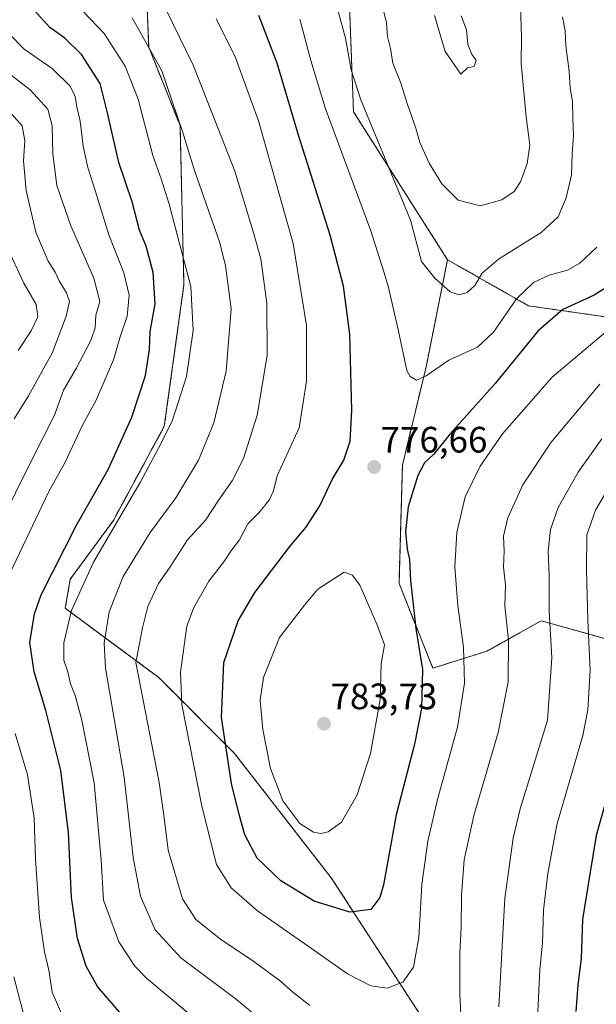
# Model space of a CAD drawing. Units: metres. Extents: x 638010 to 641466, y 4736753 to 4739136.
# Drawn here: x 640714 to 640871, y 4738518 to 4738787 of the extents above; entities that cross this region are included whole.
import ezdxf
from ezdxf.enums import TextEntityAlignment as Align

# ---------------------------------------------------------------- set-up
doc = ezdxf.new("R2010")
doc.units = ezdxf.units.M
doc.header["$MEASUREMENT"] = 0
doc.linetypes.add('TRAZOS', pattern=[0.75, 0.5, -0.25])
for name, color, linetype, lineweight in [('Arbolado forestal', 92, 'TRAZOS', 0), ('Arbolado forestal CxS', 92, 'Continuous', 0), ('Carátula', 7, 'Continuous', 5), ('Curva de nivel maestra', 36, 'Continuous', 30), ('Curva de nivel normal', 36, 'Continuous', 0), ('Punto de cota en terreno', 7, 'Continuous', 0), ('Rótulo de punto de cota en terreno', 19, 'Continuous', 0)]:
    doc.layers.add(name, color=color, linetype=linetype, lineweight=lineweight)
doc.styles.add('Arial', font='txt', dxfattribs={"height": 0.2})

# ---------------------------------------------------------------- blocks, each defined once
blk = doc.blocks.new('*U167')
at = {"layer": 'Curva de nivel normal', "color": 36, "linetype": 'Continuous', "lineweight": 0}
blk.add_polyline3d([(640827.1, 4738788.1, 795), (640830.01, 4738778.24, 795), (640834.32, 4738772.11, 795), (640836.13, 4738773.82, 795), (640837.93, 4738774.16, 795), (640838.51, 4738775.88, 795), (640837.33, 4738777.5, 795), (640836.22, 4738780.19, 795), (640835.87, 4738784.17, 795), (640834.42, 4738788.05, 795)], dxfattribs=at)
blk = doc.blocks.new('*U168')
at = {"layer": 'Curva de nivel normal', "color": 36, "linetype": 'Continuous', "lineweight": 0}
for points in [[(640725.75, 4738515.07, 745), (640722.79, 4738521.78, 745), (640721.9, 4738527.8, 745), (640720.73, 4738532.8, 745), (640719.4, 4738542.1, 745), (640718.28, 4738558.05, 745), (640717.92, 4738569.22, 745), (640716.09, 4738581.02, 745), (640712.71, 4738592.32, 745)], [(640709.5, 4738632.12, 745), (640721.91, 4738658.28, 745), (640726.24, 4738666.11, 745), (640731.09, 4738676.41, 745), (640734.77, 4738682.99, 745), (640739.52, 4738694.25, 745), (640741.36, 4738700.44, 745), (640743.3, 4738706.1, 745), (640743.82, 4738711.87, 745), (640742.38, 4738717.94, 745), (640738.3, 4738728.29, 745), (640734.56, 4738740.42, 745), (640732.53, 4738746.64, 745), (640731.33, 4738752.49, 745), (640730.49, 4738759.31, 745), (640729.53, 4738763.24, 745), (640729.13, 4738766.02, 745), (640727.76, 4738768.86, 745), (640722.81, 4738773.64, 745), (640715.18, 4738778.95, 745), (640711.15, 4738782.98, 745)]]:
    blk.add_polyline3d(points, dxfattribs=at)
blk = doc.blocks.new('*U170')
at = {"layer": 'Curva de nivel normal', "color": 36, "linetype": 'Continuous', "lineweight": 0}
blk.add_polyline3d([(640813.01, 4738790.22, 790), (640814.01, 4738786.12, 790), (640814.36, 4738782.33, 790), (640815.12, 4738779.09, 790), (640815.76, 4738775.06, 790), (640817.88, 4738769.96, 790), (640819.75, 4738763.84, 790), (640822.04, 4738757.38, 790), (640823.14, 4738753.44, 790), (640825.73, 4738747.82, 790), (640829.13, 4738742.23, 790), (640833.59, 4738737.77, 790), (640839.58, 4738736.19, 790), (640845.52, 4738737.88, 790), (640848.84, 4738740.08, 790), (640850.62, 4738742.78, 790), (640852.39, 4738747.78, 790), (640853.12, 4738752.78, 790), (640852.11, 4738760.44, 790), (640851.36, 4738769.16, 790), (640850.75, 4738774.99, 790), (640850.9, 4738782.15, 790), (640850.6, 4738790.75, 790)], dxfattribs=at)
blk = doc.blocks.new('*U172')
at = {"layer": 'Curva de nivel normal', "color": 36, "linetype": 'Continuous', "lineweight": 0}
blk.add_polyline3d([(640713.57, 4738696.78, 730), (640717.13, 4738702.11, 730), (640718.94, 4738705.91, 730), (640718.42, 4738709.3, 730), (640715.08, 4738715.15, 730), (640710.31, 4738725.43, 730)], dxfattribs=at)
blk = doc.blocks.new('*U173')
at = {"layer": 'Curva de nivel normal', "color": 36, "linetype": 'Continuous', "lineweight": 0}
blk.add_polyline3d([(640862.1, 4738787.77, 785), (640862.76, 4738783.86, 785), (640862.98, 4738779.82, 785), (640863.88, 4738772.89, 785), (640864.14, 4738768.25, 785), (640864.75, 4738764.67, 785), (640864.85, 4738760.11, 785), (640865.07, 4738755.3, 785), (640864.72, 4738750.38, 785), (640864.51, 4738744.65, 785), (640863.1, 4738738.34, 785), (640860.86, 4738733.24, 785), (640856.28, 4738728.95, 785), (640844.56, 4738721.66, 785), (640840.13, 4738717.83, 785), (640838.13, 4738714.48, 785), (640836.08, 4738712.55, 785), (640833.9, 4738711.92, 785), (640831.45, 4738712.76, 785), (640827.2, 4738716.52, 785), (640823.56, 4738720.99, 785), (640820.63, 4738732.29, 785), (640807.03, 4738765.14, 785), (640804.38, 4738773.27, 785), (640802.85, 4738781.93, 785), (640800.45, 4738790.9, 785)], dxfattribs=at)
blk = doc.blocks.new('*U179')
at = {"layer": 'Curva de nivel normal', "color": 36, "linetype": 'Continuous', "lineweight": 0}
blk.add_polyline3d([(640875.57, 4738703.22, 770), (640859.21, 4738689.48, 770), (640845.68, 4738674.02, 770), (640839.56, 4738665.25, 770), (640835.54, 4738656.86, 770), (640833.24, 4738647.17, 770), (640832.69, 4738637.78, 770), (640833.49, 4738627.09, 770), (640835.08, 4738615.85, 770), (640835.3, 4738606.06, 770), (640833.42, 4738594.01, 770), (640828.06, 4738574.72, 770), (640825.35, 4738562.95, 770), (640823.72, 4738551.14, 770), (640822.83, 4738536.69, 770), (640821.38, 4738528.6, 770), (640818.49, 4738524.53, 770), (640814.24, 4738522.9, 770), (640809.8, 4738523.5, 770), (640803.41, 4738526.81, 770), (640792.72, 4738534.36, 770), (640778.87, 4738543.99, 770), (640771.67, 4738550.27, 770), (640767.64, 4738556.62, 770), (640763.62, 4738572.54, 770), (640758.23, 4738600.22, 770), (640757.88, 4738609, 770), (640759.59, 4738621.63, 770), (640761.4, 4738626.52, 770), (640765.55, 4738633.89, 770), (640769.66, 4738639.14, 770), (640771.56, 4738642.07, 770), (640773.96, 4738645.09, 770), (640776.21, 4738649.53, 770), (640779.2, 4738652.48, 770), (640781.99, 4738655.94, 770), (640783.19, 4738658.48, 770), (640784.2, 4738662.58, 770), (640790.26, 4738675.64, 770), (640792.18, 4738688.43, 770), (640792.24, 4738703.56, 770), (640788.59, 4738725.9, 770), (640779.08, 4738759.34, 770), (640772.67, 4738777.11, 770), (640767.61, 4738787.2, 770)], dxfattribs=at)
blk = doc.blocks.new('*U181')
at = {"layer": 'Curva de nivel normal', "color": 36, "linetype": 'Continuous', "lineweight": 0}
for points in [[(640715.22, 4738515.17, 740), (640712.41, 4738525.98, 740)], [(640708.37, 4738649.12, 740), (640717.19, 4738666.78, 740), (640723.46, 4738679.11, 740), (640725.96, 4738685.94, 740), (640729.35, 4738691.87, 740), (640733.39, 4738699.49, 740), (640734.54, 4738702.96, 740), (640734.74, 4738706.36, 740), (640735.81, 4738710.15, 740), (640734.22, 4738716.44, 740), (640727.96, 4738730.78, 740), (640724.13, 4738741.78, 740), (640722.98, 4738750.26, 740), (640722.85, 4738758.04, 740), (640721.63, 4738762.59, 740), (640716.87, 4738767.83, 740), (640708.81, 4738773.98, 740)]]:
    blk.add_polyline3d(points, dxfattribs=at)
blk = doc.blocks.new('*U183')
at = {"layer": 'Curva de nivel normal', "color": 36, "linetype": 'Continuous', "lineweight": 0}
for points in [[(640873.51, 4738657.44, 755), (640871.09, 4738653.19, 755), (640868.75, 4738646.45, 755), (640868.6, 4738636.89, 755), (640868.94, 4738623.21, 755), (640869.61, 4738609.56, 755), (640868.95, 4738598.74, 755), (640867.6, 4738591.79, 755), (640860.54, 4738567.45, 755), (640858.04, 4738554.12, 755), (640856.86, 4738544.12, 755), (640856.6, 4738535.13, 755), (640855.86, 4738527.94, 755), (640855.19, 4738512.63, 755)], [(640770.75, 4738507.07, 755), (640748.57, 4738525.57, 755), (640745.42, 4738528.88, 755), (640741.02, 4738535.52, 755), (640736.86, 4738546.84, 755), (640736.24, 4738557.8, 755), (640734.32, 4738578.88, 755), (640730.95, 4738595.94, 755), (640729.08, 4738602.67, 755), (640727.84, 4738605.82, 755), (640727.08, 4738609.12, 755), (640725.99, 4738612.3, 755), (640725.99, 4738617.06, 755), (640728.09, 4738625.87, 755), (640734.07, 4738639.06, 755), (640746.81, 4738660.78, 755), (640752.54, 4738671.44, 755), (640755.65, 4738677.76, 755), (640759.51, 4738689.69, 755), (640761.34, 4738702.24, 755), (640760.68, 4738714.23, 755), (640754.74, 4738736.62, 755), (640752.56, 4738743.57, 755), (640750.33, 4738749.91, 755), (640746.32, 4738765.28, 755), (640742.75, 4738774.26, 755), (640737.02, 4738783.19, 755), (640731.49, 4738789, 755)]]:
    blk.add_polyline3d(points, dxfattribs=at)
blk = doc.blocks.new('*U189')
at = {"layer": 'Curva de nivel normal', "color": 36, "linetype": 'Continuous', "lineweight": 0}
for points in [[(640872.27, 4738687.53, 765), (640859.02, 4738671.78, 765), (640851.22, 4738660.11, 765), (640847.16, 4738651.12, 765), (640845.94, 4738646.12, 765), (640846.13, 4738642.05, 765), (640846.01, 4738637.63, 765), (640846.47, 4738632.8, 765), (640846.35, 4738627.1, 765), (640847.29, 4738617.76, 765), (640847.24, 4738606.38, 765), (640844.5, 4738592.58, 765), (640837.85, 4738570, 765), (640835.26, 4738557.86, 765), (640834.48, 4738548.2, 765), (640834.44, 4738539.44, 765), (640834.08, 4738532.51, 765), (640834.08, 4738521.34, 765), (640834.46, 4738513.71, 765)], [(640793.16, 4738518.13, 765), (640788.46, 4738521.8, 765), (640785.14, 4738524.8, 765), (640777.86, 4738530.16, 765), (640768.75, 4738536.23, 765), (640762, 4738541.59, 765), (640758.35, 4738547.24, 765), (640754.51, 4738560.49, 765), (640753.31, 4738570.05, 765), (640751.99, 4738578.97, 765), (640745.66, 4738611.64, 765), (640747.44, 4738621.09, 765), (640748.97, 4738626.97, 765), (640751.85, 4738633.2, 765), (640754.81, 4738637.45, 765), (640759.75, 4738645.12, 765), (640764.69, 4738650.48, 765), (640768.28, 4738656.07, 765), (640771.91, 4738661.25, 765), (640775.06, 4738667.3, 765), (640778.77, 4738679.11, 765), (640781.46, 4738695.36, 765), (640781.37, 4738709.7, 765), (640779.78, 4738721.76, 765), (640777.88, 4738728.52, 765), (640772.65, 4738745.62, 765), (640761.41, 4738774.34, 765), (640753.72, 4738790.01, 765)]]:
    blk.add_polyline3d(points, dxfattribs=at)
blk = doc.blocks.new('*U194')
at = {"layer": 'Curva de nivel normal', "color": 36, "linetype": 'Continuous', "lineweight": 0}
for points in [[(640872.82, 4738672.7, 760), (640866.38, 4738663.6, 760), (640860.89, 4738653.94, 760), (640858.83, 4738647.9, 760), (640858.18, 4738642, 760), (640858.41, 4738635.43, 760), (640858.46, 4738625.7, 760), (640859.16, 4738612.98, 760), (640857.98, 4738595.97, 760), (640850.55, 4738571.77, 760), (640848.62, 4738563.82, 760), (640846.29, 4738547.4, 760), (640844.68, 4738517.82, 760)], [(640789.65, 4738505.99, 760), (640773.12, 4738519.78, 760), (640757.92, 4738531.14, 760), (640750.96, 4738538.82, 760), (640746.93, 4738548, 760), (640744.95, 4738558.5, 760), (640742.44, 4738580.45, 760), (640737.41, 4738610.12, 760), (640737.06, 4738616.91, 760), (640738.35, 4738625.45, 760), (640742.17, 4738635.12, 760), (640749.54, 4738647.12, 760), (640756.58, 4738656.62, 760), (640762.73, 4738666.82, 760), (640766.98, 4738677.04, 760), (640770.33, 4738691.12, 760), (640771.64, 4738708.09, 760), (640770.13, 4738719.95, 760), (640768.46, 4738726.39, 760), (640761.72, 4738745.52, 760), (640758.37, 4738756.49, 760), (640752.71, 4738773, 760), (640744.67, 4738787.5, 760)]]:
    blk.add_polyline3d(points, dxfattribs=at)
blk = doc.blocks.new('*U198')
at = {"layer": 'Curva de nivel normal', "color": 36, "linetype": 'Continuous', "lineweight": 0}
blk.add_polyline3d([(640871.42, 4738724.89, 780), (640866.79, 4738720.53, 780), (640863.46, 4738718.69, 780), (640858.46, 4738717.31, 780), (640854.13, 4738715.28, 780), (640849.48, 4738710.88, 780), (640843.2, 4738701.78, 780), (640838.87, 4738697.66, 780), (640831.03, 4738694.11, 780), (640824.9, 4738689.8, 780), (640822.2, 4738688.66, 780), (640820.48, 4738689.64, 780), (640819.63, 4738691.28, 780), (640817.33, 4738701.98, 780), (640814.58, 4738713.89, 780), (640813.38, 4738717.93, 780), (640809.74, 4738729.34, 780), (640797.29, 4738762.88, 780), (640793.37, 4738775.83, 780), (640790.41, 4738787.08, 780)], dxfattribs=at)
blk = doc.blocks.new('*U203')
at = {"layer": 'Curva de nivel normal', "color": 36, "linetype": 'Continuous', "lineweight": 0}
blk.add_polyline3d([(640712.42, 4738678.14, 735), (640716.4, 4738684.42, 735), (640722.82, 4738696, 735), (640726.63, 4738706.11, 735), (640727.56, 4738710.11, 735), (640726.74, 4738712.44, 735), (640724.73, 4738715.78, 735), (640723.62, 4738718.1, 735), (640721.72, 4738721.08, 735), (640718.35, 4738728.98, 735), (640715.73, 4738740.37, 735), (640715.03, 4738748.44, 735), (640715.35, 4738753.89, 735), (640714.66, 4738758.05, 735), (640710.06, 4738763.06, 735)], dxfattribs=at)
blk = doc.blocks.new('*U210')
at = {"layer": 'Curva de nivel maestra', "color": 36, "linetype": 'Continuous', "lineweight": 30}
for points in [[(640876.34, 4738582.55, 750), (640871.25, 4738564.49, 750), (640869.4, 4738553.4, 750), (640867.52, 4738541.61, 750), (640867.12, 4738530.99, 750), (640866.25, 4738523.81, 750), (640865.7, 4738516.47, 750)], [(640741.8, 4738515.62, 750), (640735.18, 4738523.35, 750), (640732.14, 4738528.85, 750), (640729.76, 4738536.43, 750), (640728.1, 4738547.62, 750), (640727.26, 4738565.35, 750), (640725.23, 4738582.21, 750), (640721.09, 4738598.63, 750), (640717.89, 4738609.09, 750), (640716.76, 4738617.14, 750), (640718.01, 4738624.91, 750), (640719.82, 4738630.12, 750), (640729.51, 4738649.11, 750), (640738.11, 4738664.34, 750), (640744.59, 4738678.53, 750), (640748.33, 4738689.96, 750), (640749.41, 4738697.04, 750), (640749.59, 4738701.89, 750), (640750.9, 4738709.46, 750), (640750.37, 4738717.99, 750), (640748.44, 4738725.19, 750), (640746.66, 4738729.6, 750), (640744.66, 4738737.3, 750), (640741.06, 4738748.03, 750), (640737.92, 4738761.55, 750), (640735.9, 4738769.53, 750), (640730.87, 4738777.5, 750), (640726.29, 4738781.92, 750), (640722.2, 4738784.82, 750), (640717.9, 4738789.53, 750)]]:
    blk.add_polyline3d(points, dxfattribs=at)
blk = doc.blocks.new('*U215')
at = {"layer": 'Curva de nivel maestra', "color": 36, "linetype": 'Continuous', "lineweight": 30}
blk.add_polyline3d([(640880.79, 4738718.2, 775), (640870.7, 4738711.8, 775), (640862.18, 4738707.92, 775), (640855.35, 4738702.03, 775), (640843.74, 4738687.78, 775), (640831.41, 4738674.03, 775), (640826.94, 4738668.44, 775), (640824.42, 4738666.08, 775), (640822.58, 4738662.66, 775), (640819.98, 4738654.15, 775), (640819.24, 4738647.3, 775), (640819.7, 4738642.61, 775), (640820.34, 4738639.79, 775), (640820.6, 4738634.08, 775), (640822.06, 4738620.98, 775), (640823.84, 4738609.75, 775), (640823.6, 4738599.12, 775), (640821.72, 4738589.45, 775), (640816.71, 4738570.12, 775), (640813.21, 4738551.06, 775), (640812.19, 4738547.56, 775), (640809.79, 4738544.35, 775), (640804, 4738543.6, 775), (640794.35, 4738546.56, 775), (640785.24, 4738552.14, 775), (640778.79, 4738558.34, 775), (640775.35, 4738564.68, 775), (640773.86, 4738570.23, 775), (640771.72, 4738578.72, 775), (640769.03, 4738596.69, 775), (640769.7, 4738611.65, 775), (640773.55, 4738623.04, 775), (640778.13, 4738630.72, 775), (640787.65, 4738643.29, 775), (640792.07, 4738648.45, 775), (640795.9, 4738654.44, 775), (640799.26, 4738661.56, 775), (640802.44, 4738666.89, 775), (640804.1, 4738671.99, 775), (640804.58, 4738680.51, 775), (640804.04, 4738701.24, 775), (640802.32, 4738714.27, 775), (640798.71, 4738728.21, 775), (640790.05, 4738755.46, 775), (640784.22, 4738775.12, 775), (640779.19, 4738788.12, 775)], dxfattribs=at)
blk = doc.blocks.new('5PATER')
at = {"layer": 'Carátula', "linetype": 'Continuous', "lineweight": 5}
h = blk.add_hatch(color=250, dxfattribs=at)
edge = h.paths.add_edge_path()
edge.add_ellipse((0, 0.01), major_axis=(-1.33, -1.34), ratio=0.999422, start_angle=0, end_angle=360)

msp = doc.modelspace()

# ---------------------------------------------------------------- linework, layer by layer
at = {"layer": 'Arbolado forestal', "color": 92, "linetype": 'TRAZOS', "lineweight": 0}
for points in [[(640859.28, 4738384.06, 752.8), (640851.47, 4738390.31, 750.14), (640857.38, 4738398.46, 753.8), (640857.39, 4738428.6, 755.93), (640851.73, 4738470.05, 757.38), (640823.48, 4738515.26, 767.69), (640798.99, 4738552.94, 777.49), (640772.62, 4738586.84, 775.9), (640751.9, 4738607.57, 767.15), (640726.4, 4738626.45, 753.85), (640727.77, 4738634.38, 752.96), (640739.53, 4738650.43, 754.27), (640753.43, 4738676.11, 754.11), (640758.78, 4738714.62, 753.8), (640757.72, 4738758.1, 759.6), (640749.17, 4738779.5, 759.27), (640748.1, 4738805.17, 767.48), (640737.41, 4738820.15, 767.07), (640702.12, 4738830.85, 757.48), (640676.46, 4738837.27, 752.71), (640671.81, 4738856.18, 761.68), (640674.2, 4738869.31, 769.25), (640679.57, 4738898.83, 780.51)], [(640859.28, 4738384.06, 752.8), (640851.47, 4738390.31, 750.14), (640857.38, 4738398.46, 753.8), (640857.39, 4738428.6, 755.93), (640851.73, 4738470.05, 757.38), (640823.48, 4738515.26, 767.69), (640798.99, 4738552.94, 777.49), (640772.62, 4738586.84, 775.9), (640751.9, 4738607.57, 767.15), (640726.4, 4738626.45, 753.85), (640727.77, 4738634.38, 752.96), (640739.53, 4738650.43, 754.27), (640753.43, 4738676.11, 754.11), (640758.78, 4738714.62, 753.8), (640757.72, 4738758.1, 759.6), (640749.17, 4738779.5, 759.27), (640748.1, 4738805.17, 767.48), (640737.41, 4738820.15, 767.07), (640702.12, 4738830.85, 757.48), (640676.46, 4738837.27, 752.71), (640671.81, 4738856.18, 761.68), (640674.2, 4738869.31, 769.25), (640679.57, 4738898.83, 780.51)], [(640830.69, 4738721.51, 786.51), (640805.04, 4738761.85, 783.27), (640803.43, 4738804.99, 789.01), (640812.78, 4738826.94, 798.04), (640836.26, 4738862.13, 805.83), (640854.09, 4738896.57, 811.16)], [(640830.69, 4738721.51, 786.51), (640824.85, 4738692.28, 780.46), (640818.39, 4738665.52, 776), (640817.46, 4738633.22, 776.11), (640826.69, 4738610.14, 773.64), (640841.46, 4738614.76, 767.1), (640856.23, 4738623.06, 761.17), (640866.81, 4738620.09, 755.97), (640885.76, 4738614.76, 746.95), (640904.22, 4738607.37, 736.62), (640936.52, 4738592.61, 718.37), (640958.67, 4738577.84, 705.86), (640978.05, 4738555.69, 694.99), (640985.79, 4738547.56, 692.77)], [(640830.69, 4738721.51, 786.51), (640824.85, 4738692.28, 780.46), (640818.39, 4738665.52, 776), (640817.46, 4738633.22, 776.11), (640826.69, 4738610.14, 773.64), (640841.46, 4738614.76, 767.1), (640856.23, 4738623.06, 761.17), (640866.81, 4738620.09, 755.97), (640885.76, 4738614.76, 746.95), (640904.22, 4738607.37, 736.62), (640936.52, 4738592.61, 718.37), (640958.67, 4738577.84, 705.86), (640978.05, 4738555.69, 694.99), (640985.79, 4738547.56, 692.77)], [(640967.31, 4738691.91, 741.09), (640943.95, 4738695.91, 748.61), (640852.78, 4738708.94, 777.48), (640830.69, 4738721.51, 786.51)], [(640967.31, 4738691.91, 741.09), (640943.95, 4738695.91, 748.61), (640852.78, 4738708.94, 777.48), (640830.69, 4738721.51, 786.51)]]:
    msp.add_polyline3d(points, dxfattribs=at)
at = {"layer": 'Arbolado forestal CxS', "color": 92, "linetype": 'Continuous', "lineweight": 0}
for points in [[(640943.95, 4738695.91, 748.61), (640852.78, 4738708.94, 777.48), (640830.69, 4738721.51, 786.52), (640805.04, 4738761.85, 783.27), (640803.43, 4738804.99, 789.01), (640812.78, 4738826.94, 798.04), (640836.26, 4738862.13, 805.83), (640854.09, 4738896.57, 811.16), (640972.61, 4738950, 793.83)], [(640496.3, 4738793.04, 694.89), (640534.89, 4738807.12, 714.08), (640604, 4738832.05, 741.36), (640620.83, 4738846.8, 748.6), (640656.85, 4738879.13, 768.15), (640679.57, 4738898.83, 780.51), (640674.2, 4738869.31, 769.25), (640671.81, 4738856.18, 761.68), (640676.46, 4738837.26, 752.71), (640702.12, 4738830.85, 757.48), (640737.41, 4738820.15, 767.07), (640748.1, 4738805.17, 767.48), (640749.17, 4738779.5, 759.27), (640757.72, 4738758.1, 759.6), (640758.78, 4738714.62, 753.8), (640753.43, 4738676.11, 754.11), (640739.53, 4738650.43, 754.27), (640727.77, 4738634.38, 752.96), (640726.4, 4738626.45, 753.85), (640751.9, 4738607.57, 767.15), (640772.62, 4738586.84, 775.9), (640798.99, 4738552.93, 777.49), (640823.48, 4738515.26, 767.69)], [(640823.48, 4738515.26, 767.69), (640798.99, 4738552.93, 777.49), (640772.62, 4738586.84, 775.9), (640751.9, 4738607.57, 767.15), (640726.4, 4738626.45, 753.85), (640727.77, 4738634.38, 752.96), (640739.53, 4738650.43, 754.27), (640753.43, 4738676.11, 754.11), (640758.78, 4738714.62, 753.8), (640757.72, 4738758.1, 759.6), (640749.17, 4738779.5, 759.27), (640748.1, 4738805.17, 767.48)], [(640803.43, 4738804.99, 789.01), (640805.04, 4738761.85, 783.27), (640830.69, 4738721.51, 786.52), (640824.85, 4738692.28, 780.46), (640818.39, 4738665.52, 776), (640817.46, 4738633.22, 776.11), (640826.69, 4738610.14, 773.64), (640841.46, 4738614.76, 767.1), (640856.23, 4738623.06, 761.17), (640866.82, 4738620.09, 755.97), (640885.76, 4738614.76, 746.95)], [(640885.76, 4738614.76, 746.95), (640866.82, 4738620.09, 755.97), (640856.23, 4738623.06, 761.17), (640841.46, 4738614.76, 767.1), (640826.69, 4738610.14, 773.64), (640817.46, 4738633.22, 776.11), (640818.39, 4738665.52, 776), (640824.85, 4738692.28, 780.46), (640830.69, 4738721.51, 786.52), (640852.78, 4738708.94, 777.48), (640943.95, 4738695.91, 748.61)]]:
    msp.add_polyline3d(points, dxfattribs=at)
at = {"layer": 'Curva de nivel normal', "color": 36, "linetype": 'Continuous', "lineweight": 0}
msp.add_polyline3d([(640796.13, 4738565.09, 780), (640798.12, 4738565.48, 780), (640801.8, 4738568.14, 780), (640806.07, 4738575.58, 780), (640809.71, 4738586.86, 780), (640812.29, 4738601.63, 780), (640812.57, 4738611.3, 780), (640813.48, 4738616.48, 780), (640811.44, 4738622.1, 780), (640806.8, 4738632.79, 780), (640804.74, 4738635.53, 780), (640802.51, 4738636.32, 780), (640795.32, 4738631.64, 780), (640791.71, 4738627.29, 780), (640784.84, 4738618.47, 780), (640780.49, 4738607.62, 780), (640779.62, 4738601.44, 780), (640780.31, 4738593.41, 780), (640782.43, 4738582.76, 780), (640785.79, 4738573.97, 780), (640790.37, 4738567.78, 780), (640794.14, 4738565.42, 780), (640796.13, 4738565.09, 780)], dxfattribs=at)

# ---------------------------------------------------------------- block references
at = {"layer": 'Curva de nivel maestra', "color": 36, "linetype": 'Continuous', "lineweight": 30}
for name in ['*U215', '*U210']:
    msp.add_blockref(name, (0, 0), dxfattribs=at)
at = {"layer": 'Curva de nivel normal', "color": 36, "linetype": 'Continuous', "lineweight": 0}
for name in ['*U172', '*U203', '*U179', '*U189', '*U194', '*U183', '*U168', '*U181', '*U173', '*U198', '*U170', '*U167']:
    msp.add_blockref(name, (0, 0), dxfattribs=at)
at = {"layer": 'Punto de cota en terreno', "linetype": 'Continuous', "lineweight": 0}
for p in [(640810.67, 4738664.98, 776.66), (640797, 4738595, 783.73)]:
    msp.add_blockref('5PATER', p, dxfattribs=at)

# ---------------------------------------------------------------- texts
at = {"layer": 'Rótulo de punto de cota en terreno', "color": 19, "linetype": 'Continuous', "lineweight": 0, "style": 'Arial'}
for s, p in [('776,66', (640812.43, 4738666.74)), ('783,73', (640798.76, 4738596.76))]:
    msp.add_text(s, height=7, dxfattribs=at).set_placement(p, align=Align.BOTTOM_LEFT)

doc.saveas('drawing.dxf')
